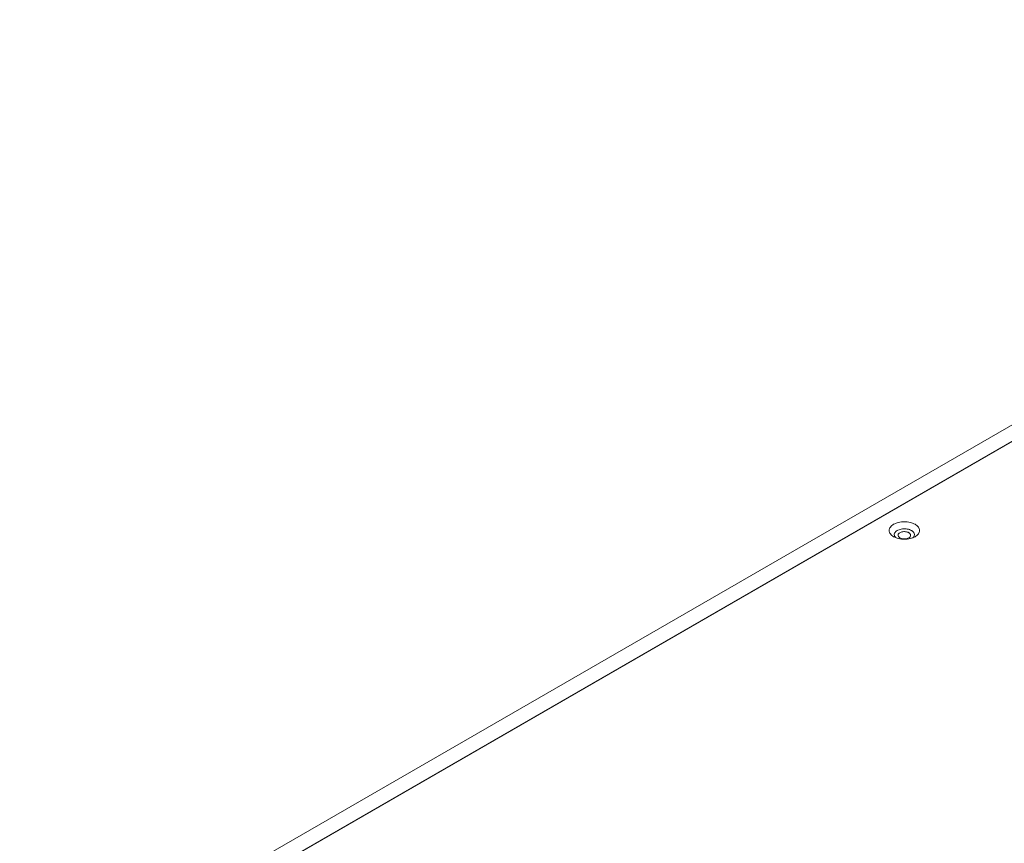
# Model space of a CAD drawing. Units: centimetres. Extents: x -114 to 50, y -55 to 47.
# Drawn here: x -114 to -94, y -5 to 12 of the extents above; entities that cross this region are included whole.
import ezdxf

# ---------------------------------------------------------------- set-up
doc = ezdxf.new("R2010")
doc.units = ezdxf.units.CM
doc.header["$MEASUREMENT"] = 0
doc.layers.add('layer 1', color=7, linetype='Continuous')

msp = doc.modelspace()

# ---------------------------------------------------------------- linework, layer by layer
at = {"layer": 'layer 1', "color": 250, "lineweight": 20}
for points in [[(-80.23889, 11.55599), (-80.23889, 11.55599), (-113.79803, -7.81928), (-113.79803, -7.81928)], [(-79.95605, 11.39269), (-79.95605, 11.39269), (-113.51519, -7.98258), (-113.51519, -7.98258)], [(-81.6036, 10.4374), (-81.6036, 10.4374), (-111.86764, -7.03545), (-111.86764, -7.03545)], [(-96.17854, 1.3869), (-96.18147, 1.389), (-96.18449, 1.39096), (-96.18761, 1.39275)], [(-96.48813, 1.31315), (-96.48813, 1.31315), (-96.48814, 1.31315), (-96.48814, 1.31315)], [(-96.48813, 1.31315), (-96.48813, 1.31315), (-96.48813, 1.31315), (-96.48813, 1.31315)], [(-96.15185, 1.33331), (-96.1513, 1.33604), (-96.15101, 1.33882), (-96.151, 1.3416)], [(-96.09123, 1.30978), (-96.09639, 1.30258), (-96.10257, 1.29606), (-96.10925, 1.29023)]]:
    msp.add_open_spline(points, degree=3, dxfattribs=at)
for points, knots in [([(-96.48814, 1.31315), (-96.51295, 1.32748), (-96.53643, 1.34546), (-96.55318, 1.36935), (-96.55318, 1.36935), (-96.56683, 1.38882), (-96.57601, 1.41222), (-96.57599, 1.43562), (-96.57599, 1.43562), (-96.57598, 1.45902), (-96.56677, 1.48242), (-96.55316, 1.5019), (-96.55316, 1.5019), (-96.53647, 1.52578), (-96.51318, 1.54375), (-96.48812, 1.55809), (-96.48812, 1.55809), (-96.45771, 1.57549), (-96.4247, 1.58752), (-96.3908, 1.59563), (-96.3908, 1.59563), (-96.35325, 1.60463), (-96.3146, 1.60881), (-96.276, 1.60882), (-96.276, 1.60882), (-96.2374, 1.60882), (-96.19884, 1.60463), (-96.16121, 1.59564), (-96.16121, 1.59564), (-96.12722, 1.58752), (-96.09399, 1.57548), (-96.06387, 1.55809)], [0, 0, 0, 0, 0.11111111, 0.11111111, 0.11111111, 0.11111111, 0.22222222, 0.22222222, 0.22222222, 0.22222222, 0.33333333, 0.33333333, 0.33333333, 0.33333333, 0.44444444, 0.44444444, 0.44444444, 0.44444444, 0.55555556, 0.55555556, 0.55555556, 0.55555556, 0.66666667, 0.66666667, 0.66666667, 0.66666667, 0.77777778, 0.77777778, 0.77777778, 0.77777778, 1, 1, 1, 1]), ([(-96.476, 1.35397), (-96.476, 1.35775), (-96.47568, 1.36154), (-96.47503, 1.36528), (-96.47503, 1.36528), (-96.47299, 1.37709), (-96.46774, 1.38845), (-96.46078, 1.39816)], [0, 0, 0, 0, 0.33333333, 0.33333333, 0.33333333, 0.33333333, 1, 1, 1, 1]), ([(-96.46078, 1.39816), (-96.44652, 1.41803), (-96.42532, 1.43255), (-96.40288, 1.44322), (-96.40288, 1.44322), (-96.37502, 1.45647), (-96.34523, 1.46379), (-96.31501, 1.46721), (-96.31501, 1.46721), (-96.2828, 1.47085), (-96.25009, 1.47007), (-96.21796, 1.46447), (-96.21796, 1.46447), (-96.18877, 1.45938), (-96.16005, 1.45032), (-96.13458, 1.43562)], [0, 0, 0, 0, 0.2, 0.2, 0.2, 0.2, 0.4, 0.4, 0.4, 0.4, 0.6, 0.6, 0.6, 0.6, 1, 1, 1, 1]), ([(-96.18761, 1.39275), (-96.20694, 1.40391), (-96.22916, 1.40993), (-96.2516, 1.4125), (-96.2516, 1.4125), (-96.27581, 1.41528), (-96.30028, 1.41403), (-96.32375, 1.40841), (-96.32375, 1.40841), (-96.33456, 1.40582), (-96.34515, 1.40229), (-96.35521, 1.39755), (-96.35521, 1.39755), (-96.36403, 1.39338), (-96.37244, 1.38827), (-96.37986, 1.38188), (-96.37986, 1.38188), (-96.38614, 1.37647), (-96.3917, 1.37015), (-96.39555, 1.36276), (-96.39555, 1.36276), (-96.39892, 1.35631), (-96.40098, 1.34905), (-96.401, 1.34184)], [0, 0, 0, 0, 0.14285714, 0.14285714, 0.14285714, 0.14285714, 0.28571429, 0.28571429, 0.28571429, 0.28571429, 0.42857143, 0.42857143, 0.42857143, 0.42857143, 0.57142857, 0.57142857, 0.57142857, 0.57142857, 0.71428571, 0.71428571, 0.71428571, 0.71428571, 1, 1, 1, 1]), ([(-96.151, 1.3416), (-96.15098, 1.34994), (-96.1537, 1.35834), (-96.15804, 1.36559), (-96.15804, 1.36559), (-96.16317, 1.37417), (-96.17055, 1.38113), (-96.17854, 1.3869)], [0, 0, 0, 0, 0.33333333, 0.33333333, 0.33333333, 0.33333333, 1, 1, 1, 1]), ([(-96.13458, 1.43562), (-96.13009, 1.43302), (-96.12571, 1.43025), (-96.12146, 1.42725), (-96.12146, 1.42725), (-96.10999, 1.41917), (-96.09939, 1.40951), (-96.09123, 1.39816)], [0, 0, 0, 0, 0.33333333, 0.33333333, 0.33333333, 0.33333333, 1, 1, 1, 1]), ([(-96.09123, 1.39816), (-96.08213, 1.38551), (-96.076, 1.36974), (-96.076, 1.35397), (-96.076, 1.35397), (-96.07601, 1.3382), (-96.08215, 1.32244), (-96.09123, 1.30978)], [0, 0, 0, 0, 0.33333333, 0.33333333, 0.33333333, 0.33333333, 1, 1, 1, 1]), ([(-96.06387, 1.55809), (-96.03906, 1.54377), (-96.01557, 1.52578), (-95.99883, 1.5019), (-95.99883, 1.5019), (-95.98518, 1.48242), (-95.97601, 1.45902), (-95.97601, 1.43562), (-95.97601, 1.43562), (-95.97601, 1.41222), (-95.98519, 1.38882), (-95.99884, 1.36934), (-95.99884, 1.36934), (-96.01559, 1.34546), (-96.03906, 1.32748), (-96.06387, 1.31316)], [0, 0, 0, 0, 0.2, 0.2, 0.2, 0.2, 0.4, 0.4, 0.4, 0.4, 0.6, 0.6, 0.6, 0.6, 1, 1, 1, 1]), ([(-96.06387, 1.31316), (-96.09399, 1.29577), (-96.12721, 1.28373), (-96.16119, 1.27561), (-96.16119, 1.27561), (-96.19884, 1.26661), (-96.23742, 1.26242), (-96.276, 1.26242), (-96.276, 1.26242), (-96.31458, 1.26242), (-96.35315, 1.2666), (-96.39079, 1.2756), (-96.39079, 1.2756), (-96.42478, 1.28372), (-96.45802, 1.29576), (-96.48813, 1.31315)], [0, 0, 0, 0, 0.2, 0.2, 0.2, 0.2, 0.4, 0.4, 0.4, 0.4, 0.6, 0.6, 0.6, 0.6, 1, 1, 1, 1]), ([(-96.44714, 1.29424), (-96.4558, 1.30251), (-96.46345, 1.31208), (-96.46867, 1.32299), (-96.46867, 1.32299), (-96.4733, 1.33265), (-96.47601, 1.34336), (-96.476, 1.35397)], [0, 0, 0, 0, 0.33333333, 0.33333333, 0.33333333, 0.33333333, 1, 1, 1, 1]), ([(-96.401, 1.34184), (-96.40101, 1.33889), (-96.40071, 1.33594), (-96.40009, 1.33304), (-96.40009, 1.33304), (-96.39811, 1.32366), (-96.39285, 1.31491), (-96.38638, 1.30789)], [0, 0, 0, 0, 0.33333333, 0.33333333, 0.33333333, 0.33333333, 1, 1, 1, 1]), ([(-96.38638, 1.30789), (-96.38489, 1.30627), (-96.38333, 1.30472), (-96.38171, 1.30323), (-96.38171, 1.30323), (-96.37645, 1.29842), (-96.37056, 1.29425), (-96.36439, 1.29069)], [0, 0, 0, 0, 0.33333333, 0.33333333, 0.33333333, 0.33333333, 1, 1, 1, 1]), ([(-96.36439, 1.29069), (-96.34607, 1.28011), (-96.32512, 1.27412), (-96.30393, 1.27138), (-96.30393, 1.27138), (-96.29232, 1.26987), (-96.28063, 1.26935), (-96.26919, 1.26966), (-96.26919, 1.26966), (-96.25786, 1.26997), (-96.24677, 1.2711), (-96.23498, 1.27356), (-96.23498, 1.27356), (-96.19992, 1.28087), (-96.15867, 1.29988), (-96.15185, 1.33331)], [0, 0, 0, 0, 0.2, 0.2, 0.2, 0.2, 0.4, 0.4, 0.4, 0.4, 0.6, 0.6, 0.6, 0.6, 1, 1, 1, 1])]:
    msp.add_open_spline(points, degree=3, knots=knots, dxfattribs=at)

doc.saveas('drawing.dxf')
